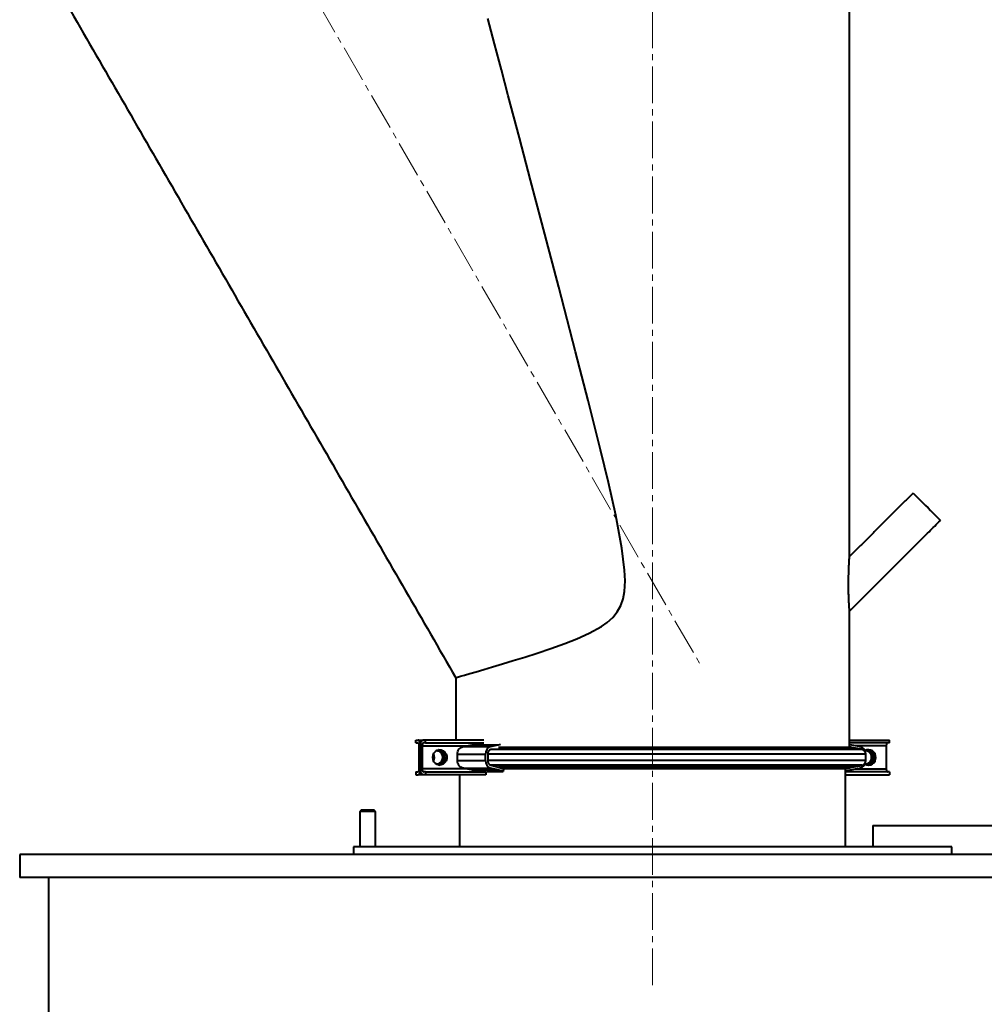
# Model space of a CAD drawing. Units: millimetres. Extents: x -2765 to 20772, y -1713 to 11315.
# Drawn here: x 16184 to 16684, y 4532 to 5043 of the extents above; entities that cross this region are included whole.
import ezdxf

# ---------------------------------------------------------------- set-up
doc = ezdxf.new("R2010")
doc.units = ezdxf.units.MM
doc.linetypes.add('AXES2', pattern=[28.575, 19.05, -3.175, 3.175, -3.175])
doc.layers.add('0- axe', color=1, linetype='AXES2', lineweight=9)
doc.layers.add('0- COTATION', color=7, linetype='Continuous', lineweight=5)
doc.styles.add('Sodimate', font='GOTHICB.TTF')
doc.dimstyles.new('SOD X 1-50', dxfattribs={"dimscale": 50, "dimtxt": 2.5, "dimasz": 2.5, "dimexe": 1.25, "dimexo": 1.5, "dimtad": 0, "dimtih": 1, "dimtoh": 1, "dimtxsty": 'Sodimate', "dimcen": 0, "dimclrd": 256, "dimclre": 256, "dimclrt": 256, "dimadec": 0, "dimazin": 0, "dimtfac": 1, "dimtofl": 0, "dimtmove": 0, "dimatfit": 3, "dimfxl": 0, "dimtzin": 9, "dimlwd": -1, "dimlwe": -1, "dimarcsym": 0})

# ---------------------------------------------------------------- blocks, each defined once
blk = doc.blocks.new('*D95')
at = {"layer": '0- COTATION'}
for p, q in [((16333.3, 5413.63), (18111.95, 5413.63)), ((18049.45, 5288.63), (18049.45, 4537.02)), ((18049.45, 3722.81), (18049.45, 4343.23)), ((17489.01, 3597.81), (18111.95, 3597.81))]:
    blk.add_line(p, q, dxfattribs=at)
for points in [[(18028.62, 5288.63), (18070.29, 5288.63), (18049.45, 5413.63)], [(18028.62, 3722.81), (18070.29, 3722.81), (18049.45, 3597.81)]]:
    blk.add_solid(points, dxfattribs=at)
at = {"layer": 'Defpoints', "color": 0}
for p in [(16258.3, 5413.63), (17414.01, 3597.81), (18049.45, 3597.81)]:
    blk.add_point(p, dxfattribs=at)
at = {"layer": '0- COTATION', "insert": (18049.45, 4440.12), "char_height": 125, "attachment_point": 5, "style": 'Sodimate'}
blk.add_mtext('1816', dxfattribs=at)
blk = doc.blocks.new('*D103')
at = {"layer": '0- COTATION'}
for p, q in [((16697.71, 5190.15), (17739.62, 5190.15)), ((17677.12, 5065.15), (17677.12, 4996.87)), ((17677.12, 4734.81), (17677.12, 4803.09)), ((16753.3, 4609.81), (17739.62, 4609.81))]:
    blk.add_line(p, q, dxfattribs=at)
for points in [[(17656.29, 5065.15), (17697.95, 5065.15), (17677.12, 5190.15)], [(17656.29, 4734.81), (17697.95, 4734.81), (17677.12, 4609.81)]]:
    blk.add_solid(points, dxfattribs=at)
at = {"layer": 'Defpoints', "color": 0}
for p in [(16622.71, 5190.15), (16678.3, 4609.81), (17677.12, 4609.81)]:
    blk.add_point(p, dxfattribs=at)
at = {"layer": '0- COTATION', "insert": (17677.12, 4899.98), "char_height": 125, "attachment_point": 5, "style": 'Sodimate'}
blk.add_mtext('580', dxfattribs=at)

msp = doc.modelspace()

# ---------------------------------------------------------------- linework, layer by layer
at = {"color": 7, "linetype": 'Continuous', "lineweight": 40}
for p, q in [((16389.157, 4669.149), (16390.455, 4669.149)), ((16389.157, 4667.649), (16389.157, 4669.149)), ((16389.157, 4667.649), (16390.248, 4667.649)), ((16390.455, 4669.149), (16392.932, 4669.149)), ((16390.868, 4666.149), (16390.868, 4654.149)), ((16391.694, 4666.149), (16391.694, 4654.149)), ((16391.694, 4666.149), (16391.694, 4654.149)), ((16392.519, 4666.149), (16415.849, 4666.149)), ((16392.519, 4666.149), (16392.519, 4654.149)), ((16394.231, 4669.149), (16392.932, 4669.149)), ((16394.231, 4667.649), (16393.139, 4667.649)), ((16394.231, 4667.649), (16394.231, 4669.149)), ((16413.756, 4665.748), (16427.902, 4665.748)), ((16418.497, 4666.65), (16431.894, 4666.65)), ((16427.902, 4665.748), (16431.894, 4666.65)), ((16431.894, 4666.65), (16433.082, 4667.071)), ((16615.286, 4665.165), (16432.025, 4665.165)), ((16615.201, 4665.184), (16432.091, 4665.184)), ((16614.07, 4666.65), (16613.918, 4666.692)), ((16619.165, 4665.748), (16614.07, 4666.65)), ((16632.968, 4666.149), (16616.898, 4666.149)), ((16632.968, 4666.149), (16632.968, 4654.149)), ((16634.679, 4667.649), (16634.679, 4669.149)), ((16410.752, 4658.488), (16410.752, 4661.819)), ((16410.752, 4661.819), (16425.353, 4661.819)), ((16425.353, 4658.488), (16425.353, 4661.819)), ((16622.418, 4661.81), (16426.513, 4661.81)), ((16426.513, 4661.81), (16426.513, 4658.488)), ((16620.352, 4664.272), (16428.11, 4664.272)), ((16622.419, 4658.488), (16622.419, 4661.819)), ((16410.752, 4658.488), (16425.353, 4658.488)), ((16622.418, 4658.488), (16426.513, 4658.488)), ((16620.352, 4656.026), (16428.11, 4656.026)), ((16428.11, 4656.026), (16432.025, 4655.133)), ((16615.286, 4655.133), (16432.025, 4655.133)), ((16432.025, 4655.133), (16434.628, 4654.234)), ((16615.201, 4655.114), (16432.08, 4655.114)), ((16389.157, 4652.649), (16390.248, 4652.649)), ((16389.157, 4652.649), (16389.157, 4651.149)), ((16389.157, 4651.149), (16390.455, 4651.149)), ((16392.932, 4651.149), (16390.455, 4651.149)), ((16415.828, 4654.149), (16392.519, 4654.149)), ((16394.231, 4651.149), (16392.932, 4651.149)), ((16394.231, 4652.649), (16393.139, 4652.649)), ((16394.231, 4652.649), (16394.231, 4651.149)), ((16413.762, 4654.549), (16427.908, 4654.549)), ((16418.354, 4653.667), (16431.775, 4653.667)), ((16425.543, 4652.649), (16425.543, 4651.149)), ((16425.835, 4652.755), (16434.416, 4652.755)), ((16431.775, 4653.667), (16427.908, 4654.549)), ((16434.416, 4652.755), (16431.775, 4653.667)), ((16434.628, 4653.785), (16434.416, 4652.755)), ((16611.806, 4654.204), (16434.714, 4654.204)), ((16611.918, 4653.044), (16614.222, 4653.667)), ((16614.222, 4653.667), (16619.157, 4654.549)), ((16616.92, 4654.149), (16632.968, 4654.149)), ((16634.679, 4652.649), (16634.679, 4651.149)), ((16364.355, 4632.043), (16360.259, 4632.043)), ((16364.337, 4632.81), (16361.026, 4632.81)), ((16367.492, 4632.81), (16364.337, 4632.81)), ((16368.26, 4632.043), (16364.355, 4632.043)), ((16626.067, 4624.81), (16895.398, 4624.81)), ((16626.067, 4624.81), (16626.067, 4613.81)), ((17414.011, 4609.81), (16184.011, 4609.81)), ((16666.918, 4613.81), (16356.918, 4613.81)), ((17414.011, 4597.81), (16184.011, 4597.81))]:
    msp.add_line(p, q, dxfattribs=at)
at = {"color": 7, "linetype": 'Continuous', "lineweight": 40, "flags": 128}
for points in [[(16409.998, 4701.502), (16410.071, 4701.523), (16410.889, 4701.759), (16412.332, 4702.175), (16414.405, 4702.774), (16417.179, 4703.58), (16420.578, 4704.572), (16424.493, 4705.722), (16428.949, 4707.044), (16434.058, 4708.577), (16439.659, 4710.285), (16445.698, 4712.168), (16452.132, 4714.235), (16459.098, 4716.571), (16466.348, 4719.169), (16472.687, 4721.655), (16479.116, 4724.532), (16485.381, 4727.998), (16488.435, 4730.15), (16491.239, 4732.653), (16493.602, 4735.515), (16495.478, 4738.88), (16496.685, 4742.416), (16497.377, 4746.185), (16497.675, 4751.725), (16497.42, 4757.276), (16496.005, 4768.547), (16492.807, 4785.696), (16488.979, 4802.716), (16484.866, 4819.657), (16478.518, 4845.091), (16472.022, 4870.44), (16463.312, 4903.945), (16454.56, 4937.275), (16448.727, 4959.388), (16442.913, 4981.368), (16437.138, 5003.152), (16433.561, 5016.628), (16430.009, 5030.002), (16426.505, 5043.183)], [(16646.847, 4797.165), (16646.919, 4797.093), (16647.236, 4796.776), (16647.794, 4796.218), (16648.574, 4795.438), (16649.547, 4794.465), (16650.678, 4793.334), (16651.926, 4792.086), (16653.246, 4790.766), (16654.59, 4789.422), (16655.91, 4788.102), (16657.158, 4786.854), (16658.289, 4785.723), (16659.262, 4784.75), (16660.042, 4783.971), (16660.6, 4783.412), (16660.917, 4783.095), (16660.989, 4783.023)], [(16390.248, 4667.649), (16390.369, 4667.62), (16390.485, 4667.535), (16390.593, 4667.396), (16390.686, 4667.21), (16390.763, 4666.982), (16390.821, 4666.723), (16390.856, 4666.442), (16390.868, 4666.149)], [(16391.694, 4666.149), (16391.67, 4666.734), (16391.599, 4667.297), (16391.485, 4667.816), (16391.331, 4668.27), (16391.143, 4668.643), (16390.929, 4668.921), (16390.697, 4669.091), (16390.455, 4669.149)], [(16391.694, 4666.149), (16391.717, 4666.734), (16391.788, 4667.297), (16391.902, 4667.816), (16392.056, 4668.27), (16392.244, 4668.643), (16392.458, 4668.921), (16392.691, 4669.091), (16392.932, 4669.149)], [(16393.139, 4667.649), (16393.018, 4667.62), (16392.902, 4667.535), (16392.795, 4667.396), (16392.701, 4667.21), (16392.624, 4666.982), (16392.566, 4666.723), (16392.531, 4666.442), (16392.519, 4666.149)], [(16633.587, 4667.649), (16633.466, 4667.62), (16633.35, 4667.535), (16633.243, 4667.396), (16633.149, 4667.21), (16633.072, 4666.982), (16633.015, 4666.723), (16632.98, 4666.442), (16632.968, 4666.149)], [(16397.984, 4660.149), (16398.146, 4661.328), (16398.617, 4662.402), (16399.356, 4663.276), (16400.296, 4663.873), (16401.355, 4664.138), (16402.438, 4664.049), (16403.449, 4663.613), (16404.298, 4662.87), (16404.91, 4661.885), (16405.23, 4660.745), (16405.23, 4659.553), (16404.91, 4658.413), (16404.298, 4657.428), (16403.449, 4656.685), (16402.438, 4656.249), (16401.355, 4656.16), (16400.296, 4656.426), (16399.356, 4657.022), (16398.617, 4657.896), (16398.146, 4658.97), (16397.984, 4660.149)], [(16390.868, 4654.149), (16390.856, 4653.856), (16390.821, 4653.575), (16390.763, 4653.316), (16390.686, 4653.088), (16390.593, 4652.902), (16390.485, 4652.763), (16390.369, 4652.678), (16390.248, 4652.649)], [(16390.455, 4651.149), (16390.697, 4651.207), (16390.929, 4651.377), (16391.143, 4651.655), (16391.331, 4652.028), (16391.485, 4652.482), (16391.599, 4653.001), (16391.67, 4653.564), (16391.694, 4654.149)], [(16392.932, 4651.149), (16392.691, 4651.207), (16392.458, 4651.377), (16392.244, 4651.655), (16392.056, 4652.028), (16391.902, 4652.482), (16391.788, 4653.001), (16391.717, 4653.564), (16391.694, 4654.149)], [(16392.519, 4654.149), (16392.531, 4653.856), (16392.566, 4653.575), (16392.624, 4653.316), (16392.701, 4653.088), (16392.795, 4652.902), (16392.902, 4652.763), (16393.018, 4652.678), (16393.139, 4652.649)], [(16632.968, 4654.149), (16632.98, 4653.856), (16633.015, 4653.575), (16633.072, 4653.316), (16633.149, 4653.088), (16633.243, 4652.902), (16633.35, 4652.763), (16633.466, 4652.678), (16633.587, 4652.649)]]:
    msp.add_lwpolyline(points, dxfattribs=at)
at = {"color": 7, "linetype": 'Continuous', "lineweight": 40}
for centre, radius, start, end in [((16429.233, 4662.093), 3.889, 110.00894, 184.04762), ((16615.459, 4666.15), 1, 255, 260), ((16618.393, 4661.797), 4.025, 0.30437, 78.954), ((16395.29, 4660.149), 3.657, 328.80132, 31.19868), ((16399.786, 4660.149), 3.387, 268.30935, 91.69065), ((16399.58, 4660.151), 4.085, 287.44412, 71.34252), ((16400.583, 4660.31), 3.865, 357.61621, 80.59403), ((16400.583, 4660.31), 3.865, 357.61621, 80.59403), ((16400.555, 4660.011), 3.892, 279.75342, 2.03635), ((16400.555, 4660.011), 3.892, 279.75342, 2.03635), ((16428.953, 4661.976), 2.446, 110.16912, 183.89165), ((16619.918, 4661.81), 2.5, 0, 80), ((16623.872, 4660.461), 3.644, 355.09532, 121.30735), ((16623.871, 4659.838), 3.645, 239.21774, 4.89526), ((16622.087, 4660.32), 3.223, 356.96337, 91.39292), ((16622.061, 4660.002), 3.247, 269.43188, 2.5974), ((16621.958, 4660), 3.896, 285.00691, 2.18914), ((16621.92, 4660.274), 3.933, 358.18328, 73.06805), ((16622.715, 4660.149), 4.041, 280.44155, 79.55845), ((16622.714, 4660.149), 4.042, 280.58493, 79.41163), ((16429.189, 4658.178), 3.848, 175.37242, 250.55676), ((16428.91, 4658.294), 2.405, 175.37999, 250.55671), ((16615.459, 4654.148), 1, 100, 105), ((16618.434, 4658.467), 3.985, 280.46146, 0.29814), ((16619.918, 4658.488), 2.5, 280, 0)]:
    msp.add_arc(centre, radius, start, end, dxfattribs=at)
msp.add_ellipse((16422.372, 4654.149), major_axis=(0.431, 1.491), ratio=0.3857716, start_param=2.8557189, end_param=2.8743966, dxfattribs=at)
for points in [[(16613.918, 4764.122), (16613.918, 5184.77)], [(16200.619, 5063.996), (16409.928, 4701.462)], [(16646.847, 4797.165), (16613.918, 4764.236)], [(16613.918, 4735.952), (16660.989, 4783.023)], [(16613.918, 4665.528), (16613.918, 4735.952)], [(16409.918, 4701.502), (16409.918, 4669.149)], [(16413.756, 4665.748), (16415.849, 4666.149)], [(16415.849, 4666.149), (16418.497, 4666.65)], [(16615.201, 4665.184), (16613.918, 4665.528)], [(16620.352, 4664.272), (16615.286, 4665.165)], [(16622.418, 4658.488), (16622.418, 4661.81)], [(16611.918, 4654.234), (16615.201, 4655.114)], [(16615.286, 4655.133), (16620.352, 4656.026)], [(16411.918, 4651.149), (16411.918, 4613.81)], [(16415.828, 4654.149), (16413.762, 4654.549)], [(16418.354, 4653.667), (16415.828, 4654.149)], [(16611.918, 4613.81), (16611.918, 4654.234)], [(16361.026, 4632.81), (16360.259, 4632.043)], [(16360.259, 4632.043), (16360.259, 4613.81)], [(16368.26, 4632.043), (16367.492, 4632.81)], [(16368.26, 4613.81), (16368.26, 4632.043)], [(16184.011, 4609.81), (16184.011, 4597.81)], [(16356.918, 4613.81), (16356.918, 4609.81)], [(16666.918, 4609.81), (16666.918, 4613.81)], [(16199.011, 4597.81), (16199.011, 3609.81)]]:
    msp.add_open_spline(points, degree=1, dxfattribs=at)
for points, knots in [([(16613.918, 4735.952), (16613.91, 4736.052), (16613.895, 4736.252), (16613.781, 4737.874), (16613.653, 4740.112), (16613.545, 4742.647), (16613.469, 4745.189), (16613.424, 4748.104), (16613.425, 4751.285), (16613.476, 4754.465), (16613.558, 4757.184), (16613.651, 4759.429), (16613.751, 4761.458), (16613.849, 4763.16), (16613.914, 4764.181), (16613.911, 4764.137), (16613.91, 4764.122)], [0, 0, 0, 0, 0.0723965, 0.1445403, 0.2402981, 0.303431, 0.3683528, 0.4502902, 0.5345877, 0.6175792, 0.7028684, 0.7591641, 0.8166671, 0.8989669, 0.9636285, 1, 1, 1, 1]), ([(16424.548, 4669.149), (16423.429, 4669.149), (16420.867, 4669.149), (16416.686, 4669.149), (16412.092, 4669.149), (16407.066, 4669.149), (16401.234, 4669.149), (16396.565, 4669.149), (16394.231, 4669.149)], [0, 0, 0, 0, 0.1121569, 0.2567919, 0.4017027, 0.5451464, 0.7725159, 1, 1, 1, 1]), ([(16394.231, 4667.649), (16395.416, 4667.649), (16397.784, 4667.649), (16401.307, 4667.649), (16404.791, 4667.649), (16408.1, 4667.649), (16411.445, 4667.649), (16415.059, 4667.649), (16418.622, 4667.649), (16421.801, 4667.649), (16423.741, 4667.649), (16424.55, 4667.649)], [0, 0, 0, 0, 0.1158629, 0.2315129, 0.3470444, 0.4631451, 0.5780552, 0.6911471, 0.8054985, 0.9188624, 1, 1, 1, 1]), ([(16410.752, 4661.819), (16410.796, 4662.273), (16410.886, 4663.181), (16411.533, 4664.376), (16412.496, 4665.335), (16413.325, 4665.607), (16413.756, 4665.748)], [0, 0, 0, 0, 0.2452345, 0.4904779, 0.7357728, 1, 1, 1, 1]), ([(16418.497, 4666.65), (16418.958, 4666.781), (16419.454, 4666.922), (16419.962, 4667.061), (16419.998, 4667.071)], [0, 0, 0, 0, 0.9290969, 1, 1, 1, 1]), ([(16613.918, 4669.149), (16614.446, 4669.149), (16616.14, 4669.149), (16618.482, 4669.149), (16623.448, 4669.149), (16628.961, 4669.149), (16632.773, 4669.149), (16634.679, 4669.149)], [0, 0, 0, 0, 0.0810173, 0.2601929, 0.4375696, 0.7187079, 1, 1, 1, 1]), ([(16634.679, 4667.649), (16633.705, 4667.649), (16631.76, 4667.649), (16628.776, 4667.649), (16625.678, 4667.649), (16622.393, 4667.649), (16619.117, 4667.649), (16616.547, 4667.649), (16614.975, 4667.649), (16613.969, 4667.649), (16613.918, 4667.649)], [0, 0, 0, 0, 0.1427485, 0.285246, 0.4275982, 0.570642, 0.7122125, 0.851555, 0.992442, 1, 1, 1, 1]), ([(16413.762, 4654.549), (16413.366, 4654.67), (16412.574, 4654.914), (16411.608, 4655.8), (16410.954, 4656.957), (16410.759, 4657.915), (16410.752, 4658.425), (16410.752, 4658.488)], [0, 0, 0, 0, 0.2414195, 0.4830471, 0.7246492, 0.9662009, 1, 1, 1, 1]), ([(16394.231, 4652.649), (16395.416, 4652.649), (16397.785, 4652.649), (16401.309, 4652.649), (16404.794, 4652.649), (16408.104, 4652.649), (16411.45, 4652.649), (16415.066, 4652.649), (16418.63, 4652.649), (16422.143, 4652.649), (16424.408, 4652.649), (16425.543, 4652.649)], [0, 0, 0, 0, 0.1121882, 0.2241712, 0.3360482, 0.4484647, 0.5597282, 0.6692447, 0.77997, 0.8897384, 1, 1, 1, 1]), ([(16425.543, 4651.149), (16424.098, 4651.149), (16421.211, 4651.149), (16416.694, 4651.149), (16412.098, 4651.149), (16407.069, 4651.149), (16401.236, 4651.149), (16396.566, 4651.149), (16394.231, 4651.149)], [0, 0, 0, 0, 0.1402886, 0.280336, 0.4206576, 0.5595564, 0.7797189, 1, 1, 1, 1]), ([(16421.797, 4652.766), (16421.316, 4652.882), (16420.134, 4653.169), (16419.017, 4653.481), (16418.354, 4653.667)], [0, 0, 0, 0, 0.4061662, 1, 1, 1, 1]), ([(16634.679, 4652.649), (16633.705, 4652.649), (16631.759, 4652.649), (16628.775, 4652.649), (16625.675, 4652.649), (16622.39, 4652.649), (16619.107, 4652.649), (16616.563, 4652.649), (16614.364, 4652.649), (16612.652, 4652.649), (16611.918, 4652.649)], [0, 0, 0, 0, 0.1299599, 0.2596826, 0.3892774, 0.5195073, 0.6483924, 0.7752546, 0.9035176, 1, 1, 1, 1]), ([(16611.918, 4651.149), (16611.957, 4651.149), (16613.274, 4651.149), (16615.525, 4651.149), (16618.5, 4651.149), (16623.435, 4651.149), (16628.963, 4651.149), (16632.773, 4651.149), (16634.679, 4651.149)], [0, 0, 0, 0, 0.004988, 0.1670767, 0.3294866, 0.4902422, 0.745054, 1, 1, 1, 1])]:
    msp.add_open_spline(points, degree=3, knots=knots, dxfattribs=at)
at = {"layer": '0- axe'}
for p, q in [((16511.918, 4542.1), (16511.918, 5286.81)), ((16294.905, 5126.906), (16537.341, 4706.995))]:
    msp.add_line(p, q, dxfattribs=at)

# ---------------------------------------------------------------- dimensions: what is measured, and where the dimension line sits
at = {"layer": '0- COTATION'}
dim = msp.add_linear_dim(base=(18049.453, 3597.81), p1=(16258.302, 5413.629), p2=(17414.011, 3597.81), angle=90, dimstyle='SOD X 1-50', override={"dimdec": 0}, dxfattribs=at)
dim.commit()
dim.dimension.update_dxf_attribs({"geometry": '*D95', "text_midpoint": (18049.453, 4440.123), "dimtype": 160})
dim = msp.add_linear_dim(base=(17677.12, 4609.81), p1=(16622.714, 5190.149), p2=(16678.297, 4609.81), angle=90, dimstyle='SOD X 1-50', override={"dimdec": 0}, dxfattribs=at)
dim.commit()
dim.dimension.update_dxf_attribs({"geometry": '*D103', "text_midpoint": (17677.12, 4899.979)})

doc.saveas('drawing.dxf')
